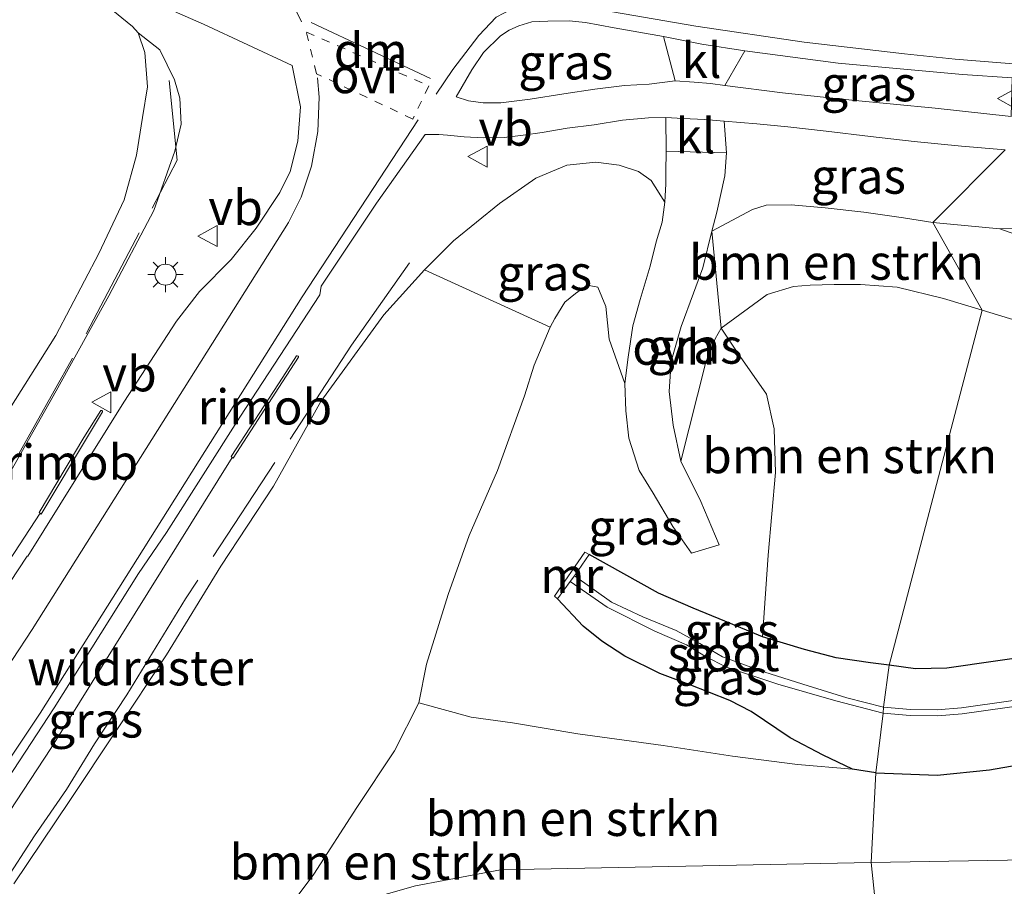
# Model space of a CAD drawing. Units: metres. Extents: x 179994 to 190000, y 320436 to 325002.
# Drawn here: x 182116 to 182186, y 320893 to 320955 of the extents above; entities that cross this region are included whole.
import ezdxf
from ezdxf.enums import TextEntityAlignment as Align

# ---------------------------------------------------------------- set-up
doc = ezdxf.new("R2010")
doc.units = ezdxf.units.M
doc.linetypes.add('IE-TERREINAFSCHEIDING', pattern=[10, 8, -2])
doc.linetypes.add('VW-6060_STREEP', pattern=[1.2, 0.6, -0.6])
doc.layers.get('0').update_dxf_attribs({"lineweight": 25})
for name, color, linetype, lineweight in [('B-ME-BV-GELEIDECONSTRUCTIE-GELEIDERAIL-L-B1', 213, 'BV-GELEIDERAIL', 18), ('B-ME-BV-GELEIDECONSTRUCTIE-RIMOB-GV-B6', 213, 'BV-A1', 18), ('B-ME-GR-BOMENSTRUIKEN-GV-B6', 93, 'Continuous', 18), ('B-ME-GR-STRUIKEN-GV-B6', 93, 'Continuous', 18), ('B-ME-GW-INSTEEKWATERGANG-L-B1', 10, 'Continuous', 25), ('B-ME-GW-KRUINLIJN-L-B1', 93, 'Continuous', 18), ('B-ME-GW-TEENLIJN-L-B1', 93, 'Continuous', 18), ('B-ME-IE-GRASLAND-GV-B6', 93, 'Continuous', 18), ('B-ME-IE-HULPGEOMETRIE-L-B1', 53, 'Continuous', 18), ('B-ME-IE-MEUBILAIR_WEGMEUBILAIR-LICHTMAST-S-B1', 8, 'Continuous', 18), ('B-ME-IE-TERREINAFSCHEIDING-RASTERHEKWERK-L-B1', 8, 'IE-TERREINAFSCHEIDING', 18), ('B-ME-MW-MUUR-GV-B6', 8, 'IE-TERREINAFSCHEIDING-KUNSTMATIG', 18), ('B-ME-OG-WATER-GV-B6', 153, 'Continuous', 18), ('B-ME-VH-VERH_SOORT-BITUMEN-GV-B6', 8, 'IE-TERREINAFSCHEIDING-NATUURLIJK-HOUTWAL', 18), ('B-ME-VH-VERH_SOORT-KLINKERS-GV-B6', 8, 'IE-TERREINAFSCHEIDING-NATUURLIJK-HOUTWAL', 18), ('B-ME-VH-VERH_SOORT-ONVERHARD-GV-B6', 8, 'Continuous', 18), ('B-ME-VW-MARKERING-6060STRP10-GV-B6', 255, 'VW-6060_STREEP', 18), ('B-ME-VW-MARKERING-DRIEHOEK-L-B1', 7, 'VW-HAAIETAND70-R-B', 18), ('B-ME-VW-MARKERING-STREEP-015-L-B1', 7, 'Continuous', 18), ('B-ME-VW-MEUBILAIR_WEGMEUBILAIR-VERKEERSBORD-S-B1', 8, 'Continuous', 18)]:
    doc.layers.add(name, color=color, linetype=linetype, lineweight=lineweight)
doc.styles.add('NLCS-ISO', font='NLCS-ISO.TTF')
doc.linetypes.add('BV-A1', pattern='A,0.5,[19,NLCS.SHX,S=1,R=0,X=0.5,Y=0],-1,[19,NLCS.SHX,S=1,R=0,X=0.5,Y=0],-1,0.5', length=3)
doc.linetypes.add('BV-GELEIDERAIL', pattern='A,10,-3,[108,NLCS.SHX,S=1,R=0,X=0,Y=0],-3', length=16)
doc.linetypes.add('IE-TERREINAFSCHEIDING-KUNSTMATIG', pattern='A,4,[82,NLCS.SHX,S=0.75,R=90,X=0,Y=0],4,-2', length=10)
doc.linetypes.add('IE-TERREINAFSCHEIDING-NATUURLIJK-HOUTWAL', pattern='A,7,-1.5,[67,NLCS.SHX,S=0.75,R=45,X=0,Y=0],-1.5,7,-1.5,[70,NLCS.SHX,S=0.75,R=0,X=0,Y=0],-1.5', length=20)
doc.linetypes.add('VW-HAAIETAND70-R-B', pattern='A,0,-0.5,[153,NLCS.SHX,S=1,R=180,X=-0.375,Y=0],-0.5', length=1)

# ---------------------------------------------------------------- blocks, each defined once
blk = doc.blocks.new('verkeersbord')
for p, q in [((0, 0.75), (-0.75, -0.625)), ((0.75, -0.625), (0, 0.75)), ((-0.75, -0.625), (0.75, -0.625))]:
    blk.add_line(p, q)
blk = doc.blocks.new('lantaarnpaal')
for p, q in [((-0.884, 0.884), (-0.53, 0.53)), ((0, 0.75), (0, 1.25)), ((0.53, 0.53), (0.884, 0.884)), ((-0.75, 0), (-1.25, 0)), ((0.75, 0), (1.25, 0)), ((-0.53, -0.53), (-0.884, -0.884)), ((0.53, -0.53), (0.884, -0.884)), ((0, -0.75), (0, -1.25))]:
    blk.add_line(p, q)
blk.add_circle((0, 0), 0.75)

msp = doc.modelspace()

# ---------------------------------------------------------------- linework, layer by layer
at = {"layer": 'B-ME-BV-GELEIDECONSTRUCTIE-GELEIDERAIL-L-B1'}
for points in [[(182131.4208, 320923.6756, 63.1155), (182118.4929, 320902.941, 63.408), (182113.5787, 320895.4942, 63.3865), (182111.1759, 320892.123, 63.4218), (182108.522, 320888.768, 63.451), (182103.9263, 320883.47, 63.3558), (182101.3899, 320880.869, 63.253), (182095.5713, 320875.6177, 62.9684)], [(182117.7347, 320919.6976, 63.0713), (182109.9529, 320907.8035, 63.2132), (182105.047, 320900.9408, 63.2648), (182102.8166, 320898.0825, 63.2592), (182098.2646, 320892.8914, 63.2193), (182095.3296, 320889.897, 63.2087), (182091.978, 320886.8286, 63.2042), (182086.9895, 320882.9212, 63.2229), (182083.5197, 320880.5741, 63.2351), (182080.7535, 320878.9145, 63.2547), (182076.1543, 320876.5259, 63.2502), (182072.6355, 320874.9551, 63.253), (182069.0368, 320873.6475, 63.2364), (182064.0247, 320872.1263, 63.2129), (182059.4158, 320870.9885, 63.1486), (182053.5575, 320869.8174, 63.0755), (182048.0199, 320869.0006, 62.989), (182040.7458, 320868.2672, 62.8736), (182024.8789, 320867.4342, 62.6353), (182004.0812, 320866.6954, 62.3235), (181973.3707, 320866.18, 61.8232), (181951.4473, 320866.0799, 61.3685), (181949.9931, 320866.1157, 61.3418)]]:
    msp.add_polyline3d(points, dxfattribs=at)
at = {"layer": 'B-ME-BV-GELEIDECONSTRUCTIE-RIMOB-GV-B6'}
for points in [[(182131.4984, 320923.6185, 63.1214), (182131.4208, 320923.6756, 63.1155), (182131.3409, 320923.7344, 63.1094), (182135.0345, 320929.3995, 62.565), (182136.0139, 320930.9179, 62.8143), (182136.0448, 320930.9206, 62.8151), (182136.1257, 320930.8742, 62.8198), (182136.1412, 320930.8517, 62.821), (182136.1399, 320930.8167, 62.8221), (182135.003, 320929.0527, 62.6033), (182131.4984, 320923.6185, 63.1214)], [(182117.8082, 320919.6372, 63.0768), (182117.7347, 320919.6976, 63.0713), (182117.6684, 320919.7435, 63.0671), (182120.8613, 320925.0882, 62.6353), (182122.0638, 320927.0249, 62.8698), (182122.1019, 320927.0279, 62.8686), (182122.1419, 320927.0092, 62.8669), (182122.1704, 320926.9772, 62.8658), (182122.1807, 320926.9272, 62.8647), (182121.3328, 320925.505, 62.6714), (182117.8082, 320919.6372, 63.0768)]]:
    msp.add_polyline3d(points, dxfattribs=at)
at = {"layer": 'B-ME-GR-BOMENSTRUIKEN-GV-B6'}
for points in [[(182166.254, 320932.887, 57.721), (182165.591, 320939.792, 60.022), (182168.497, 320941.321, 60.381), (182169.476, 320941.637, 60.493), (182171.249, 320941.655, 60.61), (182173.661, 320941.442, 60.666), (182176.426, 320941.149, 60.787), (182179.247, 320940.742, 60.774), (182181.348, 320940.4, 60.793), (182184.862, 320934.158, 58.31), (182182.103, 320934.992, 58.292), (182178.789, 320935.803, 58.24), (182176.179, 320935.98, 58.21), (182174.317, 320935.989, 58.158), (182172.612, 320935.95, 58.041), (182171.422, 320935.856, 57.929), (182169.539, 320935.282, 57.786), (182166.254, 320932.887, 57.721)], [(182184.862, 320934.158, 58.31), (182181.348, 320940.4, 60.793), (182186.109, 320939.963, 60.894), (182204.194, 320933.524, 61.012), (182227.969, 320924.655, 61.257), (182242.977, 320921.129, 61.544), (182235.984, 320920.297, 60.594), (182225.978, 320920.983, 59.013), (182206.526, 320927.561, 58.692), (182184.862, 320934.158, 58.31)], [(182204.194, 320933.524, 61.012), (182186.109, 320939.963, 60.894), (182199.513, 320939.993, 61.044)], [(182115.876, 320893.316, 62.629), (182119.86, 320899.243, 62.642), (182123.147, 320904.2, 62.673), (182126.752, 320909.622, 62.357), (182130.607, 320915.93, 62.266), (182134.364, 320921.639, 62.193), (182137.745, 320927.65, 62.002), (182142.23, 320933.841, 61.799), (182145.114, 320937.031, 61.682), (182154.081, 320932.96, 57.86)], [(182166.254, 320932.887, 57.721), (182169.539, 320935.282, 57.786), (182171.422, 320935.856, 57.929), (182172.612, 320935.95, 58.041), (182174.317, 320935.989, 58.158), (182176.179, 320935.98, 58.21), (182178.789, 320935.803, 58.24), (182182.103, 320934.992, 58.292), (182184.862, 320934.158, 58.31), (182178.227, 320908.886, 56.929), (182176.902, 320909.039, 56.995), (182174.443, 320909.41, 57.021), (182172.203, 320909.99, 57.094), (182169.209, 320910.889, 57.042), (182169.611, 320916.702, 57.103), (182170.139, 320922.611, 57.354), (182170.048, 320925.71, 57.432), (182169.501, 320928.186, 57.514), (182167.441, 320931.095, 57.618), (182166.254, 320932.887, 57.721)], [(182178.227, 320908.886, 56.929), (182184.862, 320934.158, 58.31), (182206.526, 320927.561, 58.692), (182225.978, 320920.983, 59.013), (182235.984, 320920.297, 60.594), (182242.977, 320921.129, 61.544), (182237.38, 320918.698, 61.247), (182228.605, 320915.555, 60.883), (182223.2, 320913.944, 60.747), (182215.868, 320913.214, 60.433), (182199, 320911.061, 57.922), (182182.347, 320908.676, 56.899), (182180.118, 320908.619, 56.938), (182178.227, 320908.886, 56.929)], [(182154.081, 320932.96, 57.86), (182152.948, 320930.239, 57.639), (182152.246, 320928.057, 57.535), (182150.333, 320922.735, 57.453), (182148.299, 320918.119, 57.185), (182146.807, 320913.915, 56.913), (182145.276, 320908.954, 56.74), (182144.716, 320906.191, 56.636), (182142.977, 320902.78, 56.632), (182140.307, 320898.746, 56.614), (182137.243, 320893.983, 56.614), (182134.43, 320890.243, 56.515), (182138.704, 320891.524, 56.502), (182144.488, 320893.155, 56.389), (182150.53, 320894.307, 56.273), (182176.95, 320894.828, 56.373), (182178.93, 320875.861, 65.498), (182164.849, 320875.108, 64.843), (182145.966, 320873.252, 64.459), (182134.562, 320871.443, 64.255), (182121.086, 320870.265, 64.022), (182112.647, 320869.594, 63.797)], [(182336.818, 320897.636, 69.532), (182304.733, 320892.992, 68.777), (182281.475, 320889.982, 68.102), (182255.32, 320886.71, 67.39), (182232.41, 320883.281, 66.91), (182209.808, 320880.148, 66.151), (182178.93, 320875.861, 65.498), (182176.95, 320894.828, 56.373), (182192.191, 320895.093, 57.654), (182224.427, 320898.585, 59.288), (182251.01, 320901.808, 61.218), (182273.266, 320904.832, 62.007), (182313.95, 320912.041, 62.405), (182325.052, 320912.92, 62.227)], [(182175.622, 320901.471, 56.882), (182177.289, 320901.222, 56.925), (182176.95, 320894.828, 56.373), (182150.53, 320894.307, 56.273), (182144.488, 320893.155, 56.389), (182138.704, 320891.524, 56.502), (182134.43, 320890.243, 56.515), (182137.243, 320893.983, 56.614), (182140.307, 320898.746, 56.614), (182142.977, 320902.78, 56.632), (182144.716, 320906.191, 56.636), (182148.438, 320905.186, 56.627), (182151.398, 320904.778, 56.645), (182156.037, 320903.978, 56.671), (182162.123, 320903.148, 56.714), (182167.057, 320902.391, 56.757), (182171.707, 320901.812, 56.839), (182175.622, 320901.471, 56.882)], [(182176.95, 320894.828, 56.373), (182177.289, 320901.222, 56.925), (182181.643, 320901.049, 56.925), (182185.384, 320901.432, 56.925), (182203.817, 320904.622, 58.27)], [(182192.191, 320895.093, 57.654), (182176.95, 320894.828, 56.373)]]:
    msp.add_polyline3d(points, dxfattribs=at)
at = {"layer": 'B-ME-GR-STRUIKEN-GV-B6'}
msp.add_polyline3d([(182112.814, 320960.806, 60.675), (182117.094, 320958.701, 60.653), (182119.763, 320957.475, 60.653), (182122.529, 320955.822, 60.805), (182124.321, 320954.362, 60.956), (182124.715, 320953.905, 60.947), (182125.189, 320952.506, 60.895), (182125.382, 320950.062, 60.826), (182125.042, 320947.889, 60.826), (182124.596, 320945.189, 60.852), (182123.726, 320942.015, 61.034), (182121.926, 320938.198, 61.181), (182118.86, 320932.363, 61.393), (182114.857, 320926.072, 61.401)], dxfattribs=at)
at = {"layer": 'B-ME-GW-INSTEEKWATERGANG-L-B1'}
for points in [[(182317.403, 320915.957, 61.485), (182315.175, 320915.786, 61.485), (182312.296, 320915.914, 61.476), (182308.139, 320916.815, 61.468), (182304.159, 320918.359, 61.663), (182298.21, 320920.835, 61.731), (182291.471, 320923.428, 61.701), (182284.955, 320925.471, 61.722), (182279.887, 320926.509, 61.778), (182274.455, 320927.013, 61.786), (182270.217, 320926.924, 61.731), (182263.322, 320926.37, 61.642), (182258.28, 320926.096, 61.714), (182252.676, 320925.052, 61.667), (182248.633, 320923.726, 61.608), (182242.977, 320921.129, 61.544), (182237.38, 320918.698, 61.247), (182228.605, 320915.555, 60.883), (182223.2, 320913.944, 60.747), (182215.868, 320913.214, 60.433), (182199, 320911.061, 57.922), (182182.347, 320908.676, 56.899), (182180.118, 320908.619, 56.938), (182178.227, 320908.886, 56.929)], [(182177.289, 320901.222, 56.925), (182181.643, 320901.049, 56.925), (182185.384, 320901.432, 56.925), (182203.817, 320904.622, 58.27), (182224.959, 320907.283, 59.203), (182228.218, 320907.984, 59.3), (182234.925, 320910.753, 59.355), (182245.041, 320915.485, 59.725), (182252.175, 320918.922, 60.929), (182256.636, 320920.127, 61.417), (182261.572, 320920.4, 61.756), (182268.538, 320920.903, 61.841), (182277.488, 320921.37, 62.032), (182282.412, 320921.447, 62.193), (182286.517, 320920.743, 62.185), (182290.877, 320919.002, 62.359), (182297.462, 320916.129, 62.414), (182304.041, 320913.8, 62.405), (182308.391, 320912.676, 62.414), (182313.95, 320912.041, 62.405), (182325.052, 320912.92, 62.227)], [(182178.227, 320908.886, 56.929), (182176.902, 320909.039, 56.995), (182174.443, 320909.41, 57.021), (182172.203, 320909.99, 57.094), (182169.209, 320910.889, 57.042), (182166.531, 320912.014, 56.991), (182164.265, 320912.95, 56.956), (182161.789, 320914.007, 56.74), (182156.856, 320916.768, 56.709)], [(182177.289, 320901.222, 56.925), (182175.622, 320901.471, 56.882), (182173.519, 320902.476, 56.848), (182171.175, 320903.699, 56.813), (182168.408, 320905.585, 56.779), (182166.884, 320906.362, 56.705), (182163.972, 320907.496, 56.666), (182161.88, 320908.281, 56.601), (182159.402, 320909.515, 56.571), (182157.761, 320910.584, 56.597), (182156.419, 320911.646, 56.58), (182154.61, 320913.599, 56.709)]]:
    msp.add_polyline3d(points, dxfattribs=at)
at = {"layer": 'B-ME-GW-KRUINLIJN-L-B1'}
for points in [[(182124.715, 320953.905, 60.947), (182126.257, 320952.703, 61.073), (182127.316, 320950.567, 61.081), (182127.701, 320949.27, 61.103), (182127.792, 320947.408, 61.125), (182127.343, 320945.486, 61.207), (182125.847, 320941.264, 61.388), (182122.627, 320935.175, 61.613), (182118.87, 320928.412, 61.868), (182112.816, 320917.738, 62.072), (182108.13, 320909.499, 62.257), (182102.13, 320901.086, 62.357), (182095.404, 320892.784, 62.417), (182091.837, 320889.363, 62.366), (182086.495, 320885.336, 62.314), (182081.058, 320881.707, 62.344), (182076.398, 320879.422, 62.309), (182071.127, 320876.74, 62.344), (182068.663, 320875.952, 62.38)], [(182145.114, 320937.031, 61.682), (182147.199, 320939.109, 61.682), (182150.472, 320941.76, 61.643), (182153.051, 320943.553, 61.466), (182155.26, 320944.477, 61.25), (182157.337, 320944.694, 60.926), (182158.986, 320944.483, 60.952), (182160.361, 320944.037, 60.783), (182161.273, 320943.402, 60.683), (182162.238, 320941.854, 60.554)], [(182186.109, 320939.963, 60.894), (182204.194, 320933.524, 61.012), (182227.969, 320924.655, 61.257), (182242.977, 320921.129, 61.544)]]:
    msp.add_polyline3d(points, dxfattribs=at)
at = {"layer": 'B-ME-GW-TEENLIJN-L-B1'}
for points in [[(182154.081, 320932.96, 57.86), (182154.403, 320933.559, 57.86), (182155.126, 320934.728, 58.002), (182155.886, 320935.356, 58.18), (182156.713, 320935.944, 58.266), (182157.469, 320935.804, 58.309), (182158.051, 320934.415, 58.266), (182158.278, 320932.099, 58.162), (182159.406, 320928.948, 58.245)], [(182184.862, 320934.158, 58.31), (182182.103, 320934.992, 58.292), (182178.789, 320935.803, 58.24), (182176.179, 320935.98, 58.21), (182174.317, 320935.989, 58.158), (182172.612, 320935.95, 58.041), (182171.422, 320935.856, 57.929), (182169.539, 320935.282, 57.786), (182166.254, 320932.887, 57.721), (182165.822, 320932.123, 57.639), (182165.168, 320930.466, 57.592), (182163.377, 320923.409, 57.44)], [(182242.977, 320921.129, 61.544), (182235.984, 320920.297, 60.594), (182225.978, 320920.983, 59.013), (182206.526, 320927.561, 58.692), (182184.862, 320934.158, 58.31)], [(182313.95, 320912.041, 62.405), (182273.266, 320904.832, 62.007), (182251.01, 320901.808, 61.218), (182224.427, 320898.585, 59.288), (182192.191, 320895.093, 57.654), (182176.95, 320894.828, 56.373)], [(182144.716, 320906.191, 56.636), (182142.977, 320902.78, 56.632), (182140.307, 320898.746, 56.614), (182137.243, 320893.983, 56.614), (182134.43, 320890.243, 56.515), (182138.704, 320891.524, 56.502), (182144.488, 320893.155, 56.389), (182150.53, 320894.307, 56.273), (182176.95, 320894.828, 56.373)]]:
    msp.add_polyline3d(points, dxfattribs=at)
at = {"layer": 'B-ME-IE-GRASLAND-GV-B6'}
for points in [[(182114.219, 320962.546, 60.809), (182117.366, 320961.225, 60.843), (182120.253, 320959.667, 60.93), (182122.405, 320958.388, 60.93), (182124.49, 320957.035, 61.008), (182125.73, 320956.211, 61.073), (182127.528, 320955.343, 61.138), (182129.367, 320954.5353, 61.2), (182135.6873, 320951.5763, 61.3758), (182136.2889, 320948.6336, 61.5029), (182136.1059, 320946.1894, 61.5936), (182135.545, 320944.0487, 61.6657), (182134.8101, 320942.5317, 61.7145), (182133.1254, 320939.991, 61.7877), (182131.3514, 320937.772, 61.8765), (182129.1039, 320935.4809, 61.9724), (182127.4494, 320933.3895, 62.0432), (182123.693, 320927.6105, 62.2211), (182116.8507, 320916.6349, 62.4356), (182116.8218, 320916.6388, 62.4358), (182112.4451, 320910.0523, 62.5033)], [(182112.816, 320917.738, 62.072), (182118.87, 320928.412, 61.868), (182122.627, 320935.175, 61.613), (182125.847, 320941.264, 61.388), (182127.343, 320945.486, 61.207), (182127.792, 320947.408, 61.125), (182127.701, 320949.27, 61.103), (182127.316, 320950.567, 61.081), (182126.257, 320952.703, 61.073), (182124.715, 320953.905, 60.947), (182124.321, 320954.362, 60.956), (182122.529, 320955.822, 60.805), (182119.763, 320957.475, 60.653), (182117.094, 320958.701, 60.653), (182112.814, 320960.806, 60.675)], [(182162.994, 320950.495, 61.198), (182161.123, 320950.255, 61.233), (182159.369, 320950.157, 61.254), (182157.25, 320949.909, 61.276), (182155.049, 320949.567, 61.328), (182152.645, 320949.197, 61.367), (182150.571, 320948.918, 61.393), (182149.314, 320948.938, 61.427), (182148.263, 320949.08, 61.432), (182147.38, 320949.349, 61.44), (182148.489, 320951.274, 61.358), (182149.327, 320952.506, 61.358), (182150.53, 320953.699, 61.319), (182151.146, 320954.097, 61.319), (182151.847, 320954.409, 61.319), (182152.766, 320954.692, 61.319), (182153.922, 320954.743, 61.319), (182155.434, 320954.763, 61.319), (182156.6, 320954.645, 61.323), (182158.641, 320954.261, 61.332), (182162.148, 320953.66, 61.336), (182162.994, 320950.495, 61.198)], [(182114.857, 320926.072, 61.401), (182118.86, 320932.363, 61.393), (182121.926, 320938.198, 61.181), (182123.726, 320942.015, 61.034), (182124.596, 320945.189, 60.852), (182125.042, 320947.889, 60.826), (182125.382, 320950.062, 60.826), (182125.189, 320952.506, 60.895), (182124.715, 320953.905, 60.947), (182126.257, 320952.703, 61.073), (182127.316, 320950.567, 61.081), (182127.701, 320949.27, 61.103), (182127.792, 320947.408, 61.125), (182127.343, 320945.486, 61.207), (182125.847, 320941.264, 61.388), (182122.627, 320935.175, 61.613), (182118.87, 320928.412, 61.868), (182112.816, 320917.738, 62.072)], [(182187.006, 320950.706, 61.492), (182186.922, 320947.947, 61.438), (182181.497, 320948.552, 61.328), (182175.57, 320949.125, 61.259), (182170.623, 320949.633, 61.211), (182166.524, 320950.163, 61.155), (182167.955, 320952.623, 61.341), (182174.59, 320951.761, 61.393), (182179.265, 320951.315, 61.423), (182183.448, 320950.942, 61.423), (182187.006, 320950.706, 61.492)], [(182112.909, 320896.9784, 62.866), (182118.738, 320905.8295, 62.764), (182124.7582, 320915.3987, 62.5981), (182126.7347, 320918.3345, 62.5055), (182131.966, 320926.5382, 62.2724), (182137.6621, 320935.2467, 61.9835), (182137.75, 320935.8687, 61.9945), (182141.7143, 320941.7822, 61.7336), (182145.1785, 320946.6749, 61.5576), (182146.14, 320946.674, 61.492), (182146.774, 320946.622, 61.501), (182147.958, 320946.516, 61.492), (182149.335, 320946.429, 61.458), (182150.793, 320946.465, 61.462), (182152.144, 320946.623, 61.384), (182153.507, 320946.821, 61.362), (182155.292, 320947.121, 61.354), (182157.223, 320947.35, 61.319), (182159.233, 320947.689, 61.263), (182161.072, 320947.869, 61.215), (182162.319, 320947.88, 61.22), (182162.351, 320945.496, 60.969), (182162.311, 320943.984, 60.943), (182162.311, 320943.155, 60.761), (182162.238, 320941.854, 60.554), (182161.273, 320943.402, 60.683), (182160.361, 320944.037, 60.783), (182158.986, 320944.483, 60.952), (182157.337, 320944.694, 60.926), (182155.26, 320944.477, 61.25), (182153.051, 320943.553, 61.466), (182150.472, 320941.76, 61.643), (182147.199, 320939.109, 61.682), (182145.114, 320937.031, 61.682), (182142.23, 320933.841, 61.799), (182137.745, 320927.65, 62.002), (182134.364, 320921.639, 62.193), (182130.607, 320915.93, 62.266), (182126.752, 320909.622, 62.357), (182123.147, 320904.2, 62.673), (182119.86, 320899.243, 62.642), (182115.876, 320893.316, 62.629)], [(182181.348, 320940.4, 60.793), (182179.247, 320940.742, 60.774), (182176.426, 320941.149, 60.787), (182173.661, 320941.442, 60.666), (182171.249, 320941.655, 60.61), (182169.476, 320941.637, 60.493), (182168.497, 320941.321, 60.381), (182165.591, 320939.792, 60.022), (182165.954, 320941.149, 60.29), (182166.524, 320943.729, 60.692), (182166.646, 320945.359, 60.986), (182166.472, 320947.612, 61.181), (182168.795, 320947.428, 61.181), (182171.009, 320947.23, 61.207), (182173.734, 320946.914, 61.224), (182176.903, 320946.53, 61.254), (182180.016, 320946.185, 61.267), (182183.394, 320945.845, 61.285), (182186.491, 320945.589, 61.29), (182181.348, 320940.4, 60.793)], [(182318.796, 320944.409, 62.049), (182313.821, 320945.002, 62.028), (182307.068, 320945.568, 61.922), (182300.3, 320945.904, 61.833), (182293.657, 320945.833, 61.824), (182285.595, 320945.368, 61.689), (182276.726, 320944.746, 61.587), (182267.765, 320944.138, 61.481), (182257.176, 320943.397, 61.468), (182244.128, 320942.796, 61.396), (182234.227, 320942.333, 61.383), (182220.991, 320941.059, 61.082), (182215.099, 320940.688, 60.98), (182212.091, 320940.606, 60.95), (182209.998, 320940.495, 60.95), (182209.403, 320939.704, 60.955), (182199.513, 320939.993, 61.044), (182186.109, 320939.963, 60.894), (182181.348, 320940.4, 60.793), (182186.491, 320945.589, 61.29)], [(182162.238, 320941.854, 60.554), (182162.048, 320940.439, 60.342), (182161.634, 320939.017, 60.005), (182161.208, 320937.305, 59.594), (182160.493, 320934.929, 59.062), (182159.968, 320933.039, 58.872), (182159.638, 320930.811, 58.521), (182159.406, 320928.948, 58.245), (182158.278, 320932.099, 58.162), (182158.051, 320934.415, 58.266), (182157.469, 320935.804, 58.309), (182156.713, 320935.944, 58.266), (182155.886, 320935.356, 58.18), (182155.126, 320934.728, 58.002), (182154.403, 320933.559, 57.86), (182154.081, 320932.96, 57.86), (182145.114, 320937.031, 61.682), (182147.199, 320939.109, 61.682), (182150.472, 320941.76, 61.643), (182153.051, 320943.553, 61.466), (182155.26, 320944.477, 61.25), (182157.337, 320944.694, 60.926), (182158.986, 320944.483, 60.952), (182160.361, 320944.037, 60.783), (182161.273, 320943.402, 60.683), (182162.238, 320941.854, 60.554)], [(182166.254, 320932.887, 57.721), (182165.822, 320932.123, 57.639), (182165.168, 320930.466, 57.592), (182163.377, 320923.409, 57.44), (182162.849, 320925.966, 57.639), (182162.551, 320928.371, 57.717), (182162.701, 320930.511, 58.037), (182163.41, 320932.988, 58.608), (182164.282, 320935.376, 59.166), (182164.945, 320937.175, 59.741), (182165.591, 320939.792, 60.022), (182166.254, 320932.887, 57.721)], [(182175.622, 320901.471, 56.882), (182171.707, 320901.812, 56.839), (182167.057, 320902.391, 56.757), (182162.123, 320903.148, 56.714), (182156.037, 320903.978, 56.671), (182151.398, 320904.778, 56.645), (182148.438, 320905.186, 56.627), (182144.716, 320906.191, 56.636), (182145.276, 320908.954, 56.74), (182146.807, 320913.915, 56.913), (182148.299, 320918.119, 57.185), (182150.333, 320922.735, 57.453), (182152.246, 320928.057, 57.535), (182152.948, 320930.239, 57.639), (182154.081, 320932.96, 57.86), (182154.403, 320933.559, 57.86), (182155.126, 320934.728, 58.002), (182155.886, 320935.356, 58.18), (182156.713, 320935.944, 58.266), (182157.469, 320935.804, 58.309), (182158.051, 320934.415, 58.266), (182158.278, 320932.099, 58.162), (182159.406, 320928.948, 58.245), (182159.466, 320926.993, 58.054), (182159.676, 320925.056, 57.786), (182160.424, 320922.749, 57.648), (182161.407, 320921.128, 57.548), (182162.824, 320918.758, 57.531), (182164.147, 320916.851, 57.263), (182166.126, 320917.44, 57.211), (182164.801, 320920.547, 57.341), (182163.377, 320923.409, 57.44), (182165.168, 320930.466, 57.592), (182165.822, 320932.123, 57.639), (182166.254, 320932.887, 57.721), (182167.441, 320931.095, 57.618), (182169.501, 320928.186, 57.514), (182170.048, 320925.71, 57.432), (182170.139, 320922.611, 57.354), (182169.611, 320916.702, 57.103), (182169.209, 320910.889, 57.042), (182166.531, 320912.014, 56.991), (182164.265, 320912.95, 56.956), (182161.789, 320914.007, 56.74), (182156.856, 320916.768, 56.709), (182156.558, 320916.929, 56.709), (182154.384, 320913.785, 56.709), (182154.61, 320913.599, 56.709), (182156.419, 320911.646, 56.58), (182157.761, 320910.584, 56.597), (182159.402, 320909.515, 56.571), (182161.88, 320908.281, 56.601), (182163.972, 320907.496, 56.666), (182166.884, 320906.362, 56.705), (182168.408, 320905.585, 56.779), (182171.175, 320903.699, 56.813), (182173.519, 320902.476, 56.848), (182175.622, 320901.471, 56.882)], [(182178.227, 320908.886, 56.929), (182180.118, 320908.619, 56.938), (182182.347, 320908.676, 56.899), (182199, 320911.061, 57.922), (182215.868, 320913.214, 60.433), (182223.2, 320913.944, 60.747), (182228.605, 320915.555, 60.883), (182237.38, 320918.698, 61.247), (182242.977, 320921.129, 61.544), (182248.633, 320923.726, 61.608), (182252.676, 320925.052, 61.667), (182258.28, 320926.096, 61.714), (182263.322, 320926.37, 61.642), (182270.217, 320926.924, 61.731), (182274.455, 320927.013, 61.786), (182279.887, 320926.509, 61.778), (182284.955, 320925.471, 61.722), (182291.471, 320923.428, 61.701), (182298.21, 320920.835, 61.731), (182304.159, 320918.359, 61.663), (182308.139, 320916.815, 61.468), (182312.296, 320915.914, 61.476), (182315.175, 320915.786, 61.485), (182317.403, 320915.957, 61.485)], [(182178.227, 320908.886, 56.929), (182177.823, 320905.896, 55.618), (182175.209, 320906.555, 55.767), (182172.087, 320907.518, 56.052), (182169.296, 320908.399, 56.061), (182166.353, 320909.476, 56.065), (182164.734, 320910.413, 56.065), (182163.055, 320911.352, 56.048), (182160.679, 320912.31, 56.039), (182158.446, 320913.369, 55.996), (182155.813, 320915.241, 55.927), (182156.856, 320916.768, 56.709), (182161.789, 320914.007, 56.74), (182164.265, 320912.95, 56.956), (182166.531, 320912.014, 56.991), (182169.209, 320910.889, 57.042), (182172.203, 320909.99, 57.094), (182174.443, 320909.41, 57.021), (182176.902, 320909.039, 56.995), (182178.227, 320908.886, 56.929)], [(182175.622, 320901.471, 56.882), (182173.519, 320902.476, 56.848), (182171.175, 320903.699, 56.813), (182168.408, 320905.585, 56.779), (182166.884, 320906.362, 56.705), (182163.972, 320907.496, 56.666), (182161.88, 320908.281, 56.601), (182159.402, 320909.515, 56.571), (182157.761, 320910.584, 56.597), (182156.419, 320911.646, 56.58), (182154.61, 320913.599, 56.709), (182155.514, 320914.842, 55.927), (182158.139, 320913.001, 55.927), (182161.54, 320911.305, 55.927), (182163.78, 320910.335, 55.922), (182165.151, 320909.492, 55.922), (182166.636, 320908.727, 55.922), (182170.298, 320907.527, 55.922), (182174.429, 320906.34, 56.143), (182177.798, 320905.459, 55.476), (182177.289, 320901.222, 56.925), (182175.622, 320901.471, 56.882)], [(182207.659, 320909.277, 56.178), (182183.39, 320905.845, 55.915), (182181.656, 320905.707, 55.852), (182179.751, 320905.726, 55.805), (182177.823, 320905.896, 55.618), (182178.227, 320908.886, 56.929)], [(182203.817, 320904.622, 58.27), (182185.384, 320901.432, 56.925), (182181.643, 320901.049, 56.925), (182177.289, 320901.222, 56.925), (182177.798, 320905.459, 55.476), (182179.738, 320905.288, 55.663), (182181.676, 320905.269, 55.71), (182183.441, 320905.409, 55.774), (182207.72, 320908.843, 56.038)]]:
    msp.add_polyline3d(points, dxfattribs=at)
at = {"layer": 'B-ME-IE-HULPGEOMETRIE-L-B1'}
msp.add_polyline3d([(182170.264, 320795.123, 55.135), (182173.934, 320825.003, 65.137), (182174.2564, 320828.2845, 65.3311), (182175.0065, 320835.9205, 65.4569), (182175.2694, 320838.5972, 65.6899), (182171.0839, 320838.0052, 65.6054), (182171.0587, 320838.1978, 65.6163), (182175.2893, 320838.7992, 65.7075), (182175.5767, 320841.7258, 65.9621), (182176.7014, 320853.1749, 65.8256), (182176.7708, 320853.8812, 65.8517), (182177.3658, 320859.9381, 65.7327), (182178.5265, 320871.7534, 65.5161), (182178.93, 320875.861, 65.498), (182176.95, 320894.828, 56.373), (182177.289, 320901.222, 56.925), (182177.798, 320905.459, 55.476), (182177.823, 320905.896, 55.618), (182178.227, 320908.886, 56.929), (182184.862, 320934.158, 58.31), (182181.348, 320940.4, 60.793), (182186.491, 320945.589, 61.29)], dxfattribs=at)
at = {"layer": 'B-ME-IE-TERREINAFSCHEIDING-RASTERHEKWERK-L-B1'}
for points in [[(182116.129, 320923.754, 62.0598), (182121.0643, 320932.5778, 61.8578), (182127.5085, 320944.8416, 61.408), (182126.9237, 320950.5217, 61.304)], [(182144.0658, 320937.5223, 61.8916), (182139.9249, 320931.6728, 61.979), (182128.1036, 320913.5967, 62.6257), (182123.9178, 320906.7687, 62.7283), (182121.6079, 320903.2758, 62.801), (182119.6128, 320900.0235, 62.8019), (182117.3362, 320896.7201, 62.7862), (182115.1195, 320893.3032, 62.8084), (182107.0257, 320882.496, 63.1362), (182105.9156, 320883.2572, 63.1186), (182107.0384, 320884.6388, 63.1397)]]:
    msp.add_polyline3d(points, dxfattribs=at)
at = {"layer": 'B-ME-MW-MUUR-GV-B6'}
msp.add_polyline3d([(182155.813, 320915.241, 55.927), (182155.514, 320914.842, 55.927), (182154.61, 320913.599, 56.709), (182154.384, 320913.785, 56.709), (182156.558, 320916.929, 56.709), (182156.856, 320916.768, 56.709), (182155.813, 320915.241, 55.927)], dxfattribs=at)
at = {"layer": 'B-ME-OG-WATER-GV-B6'}
for points in [[(182177.823, 320905.896, 55.618), (182177.798, 320905.459, 55.476), (182174.429, 320906.34, 56.143), (182170.298, 320907.527, 55.922), (182166.636, 320908.727, 55.922), (182165.151, 320909.492, 55.922), (182163.78, 320910.335, 55.922), (182161.54, 320911.305, 55.927), (182158.139, 320913.001, 55.927), (182155.514, 320914.842, 55.927), (182155.813, 320915.241, 55.927), (182158.446, 320913.369, 55.996), (182160.679, 320912.31, 56.039), (182163.055, 320911.352, 56.048), (182164.734, 320910.413, 56.065), (182166.353, 320909.476, 56.065), (182169.296, 320908.399, 56.061), (182172.087, 320907.518, 56.052), (182175.209, 320906.555, 55.767), (182177.823, 320905.896, 55.618)], [(182177.823, 320905.896, 55.618), (182179.751, 320905.726, 55.805), (182181.656, 320905.707, 55.852), (182183.39, 320905.845, 55.915), (182207.659, 320909.277, 56.178)], [(182207.72, 320908.843, 56.038), (182183.441, 320905.409, 55.774), (182181.676, 320905.269, 55.71), (182179.738, 320905.288, 55.663), (182177.798, 320905.459, 55.476), (182177.823, 320905.896, 55.618)]]:
    msp.add_polyline3d(points, dxfattribs=at)
at = {"layer": 'B-ME-VH-VERH_SOORT-BITUMEN-GV-B6'}
for points in [[(182112.4451, 320910.0523, 62.5033), (182116.8218, 320916.6388, 62.4358), (182116.8507, 320916.6349, 62.4356), (182123.693, 320927.6105, 62.2211), (182127.4494, 320933.3895, 62.0432), (182129.1039, 320935.4809, 61.9724), (182131.3514, 320937.772, 61.8765), (182133.1254, 320939.991, 61.7877), (182134.8101, 320942.5317, 61.7145), (182135.545, 320944.0487, 61.6657), (182136.1059, 320946.1894, 61.5936), (182136.2889, 320948.6336, 61.5029), (182135.6873, 320951.5763, 61.3758), (182129.367, 320954.5353, 61.2), (182127.528, 320955.343, 61.138), (182125.73, 320956.211, 61.073), (182124.49, 320957.035, 61.008), (182122.405, 320958.388, 60.93), (182120.253, 320959.667, 60.93), (182117.366, 320961.225, 60.843), (182114.219, 320962.546, 60.809)], [(182187.006, 320950.706, 61.492), (182183.448, 320950.942, 61.423), (182179.265, 320951.315, 61.423), (182174.59, 320951.761, 61.393), (182167.955, 320952.623, 61.341), (182164.886, 320953.109, 61.31), (182162.148, 320953.66, 61.336), (182158.641, 320954.261, 61.332), (182156.6, 320954.645, 61.323), (182155.434, 320954.763, 61.319), (182153.922, 320954.743, 61.319), (182152.766, 320954.692, 61.319), (182151.847, 320954.409, 61.319), (182151.146, 320954.097, 61.319), (182150.53, 320953.699, 61.319), (182149.327, 320952.506, 61.358), (182148.489, 320951.274, 61.358), (182147.38, 320949.349, 61.44), (182148.263, 320949.08, 61.432), (182149.314, 320948.938, 61.427), (182150.571, 320948.918, 61.393), (182152.645, 320949.197, 61.367), (182155.049, 320949.567, 61.328), (182157.25, 320949.909, 61.276), (182159.369, 320950.157, 61.254), (182161.123, 320950.255, 61.233), (182162.994, 320950.495, 61.198), (182164.332, 320950.406, 61.189), (182165.503, 320950.297, 61.189), (182166.524, 320950.163, 61.155), (182170.623, 320949.633, 61.211), (182175.57, 320949.125, 61.259), (182181.497, 320948.552, 61.328), (182186.922, 320947.947, 61.438)], [(182186.491, 320945.589, 61.29), (182183.394, 320945.845, 61.285), (182180.016, 320946.185, 61.267), (182176.903, 320946.53, 61.254), (182173.734, 320946.914, 61.224), (182171.009, 320947.23, 61.207), (182168.795, 320947.428, 61.181), (182166.472, 320947.612, 61.181), (182165.093, 320947.73, 61.185), (182163.521, 320947.818, 61.176), (182162.319, 320947.88, 61.22), (182161.072, 320947.869, 61.215), (182159.233, 320947.689, 61.263), (182157.223, 320947.35, 61.319), (182155.292, 320947.121, 61.354), (182153.507, 320946.821, 61.362), (182152.144, 320946.623, 61.384), (182150.793, 320946.465, 61.462), (182149.335, 320946.429, 61.458), (182147.958, 320946.516, 61.492), (182146.774, 320946.622, 61.501), (182146.14, 320946.674, 61.492), (182145.1785, 320946.6749, 61.5576), (182141.7143, 320941.7822, 61.7336), (182137.75, 320935.8687, 61.9945), (182137.6621, 320935.2467, 61.9835), (182131.966, 320926.5382, 62.2724), (182126.7347, 320918.3345, 62.5055), (182124.7582, 320915.3987, 62.5981), (182118.738, 320905.8295, 62.764), (182112.909, 320896.9784, 62.866)]]:
    msp.add_polyline3d(points, dxfattribs=at)
at = {"layer": 'B-ME-VH-VERH_SOORT-KLINKERS-GV-B6'}
for points in [[(182166.524, 320950.163, 61.155), (182165.503, 320950.297, 61.189), (182164.332, 320950.406, 61.189), (182162.994, 320950.495, 61.198), (182162.148, 320953.66, 61.336), (182164.886, 320953.109, 61.31), (182167.955, 320952.623, 61.341), (182166.524, 320950.163, 61.155)], [(182162.351, 320945.496, 60.969), (182162.319, 320947.88, 61.22), (182163.521, 320947.818, 61.176), (182165.093, 320947.73, 61.185), (182166.472, 320947.612, 61.181), (182166.646, 320945.359, 60.986), (182162.351, 320945.496, 60.969)]]:
    msp.add_polyline3d(points, dxfattribs=at)
at = {"layer": 'B-ME-VH-VERH_SOORT-ONVERHARD-GV-B6'}
msp.add_polyline3d([(182162.238, 320941.854, 60.554), (182162.311, 320943.155, 60.761), (182162.311, 320943.984, 60.943), (182162.351, 320945.496, 60.969), (182166.646, 320945.359, 60.986), (182166.524, 320943.729, 60.692), (182165.954, 320941.149, 60.29), (182165.591, 320939.792, 60.022), (182164.945, 320937.175, 59.741), (182164.282, 320935.376, 59.166), (182163.41, 320932.988, 58.608), (182162.701, 320930.511, 58.037), (182162.551, 320928.371, 57.717), (182162.849, 320925.966, 57.639), (182163.377, 320923.409, 57.44), (182164.801, 320920.547, 57.341), (182166.126, 320917.44, 57.211), (182164.147, 320916.851, 57.263), (182162.824, 320918.758, 57.531), (182161.407, 320921.128, 57.548), (182160.424, 320922.749, 57.648), (182159.676, 320925.056, 57.786), (182159.466, 320926.993, 58.054), (182159.406, 320928.948, 58.245), (182159.638, 320930.811, 58.521), (182159.968, 320933.039, 58.872), (182160.493, 320934.929, 59.062), (182161.208, 320937.305, 59.594), (182161.634, 320939.017, 60.005), (182162.048, 320940.439, 60.342), (182162.238, 320941.854, 60.554)], dxfattribs=at)
at = {"layer": 'B-ME-VW-MARKERING-6060STRP10-GV-B6'}
msp.add_polyline3d([(182145.439, 320950.134, 61.475), (182144.295, 320947.77, 61.514), (182137.421, 320951.004, 61.397), (182136.716, 320953.972, 61.323), (182145.439, 320950.134, 61.475)], dxfattribs=at)
at = {"layer": 'B-ME-VW-MARKERING-DRIEHOEK-L-B1'}
msp.add_line((182137.057, 320954.655, 61.323), (182145.543, 320950.652, 61.462), dxfattribs=at)
at = {"layer": 'B-ME-VW-MARKERING-STREEP-015-L-B1'}
for points in [[(182136.361, 320954.687, 61.345), (182135.394, 320956.694, 61.306), (182134.497, 320958.066, 61.254), (182133.257, 320959.587, 61.211), (182132.231, 320960.732, 61.107), (182131.351, 320961.685, 61.086), (182130.578, 320962.359, 61.086), (182129.619, 320962.9, 61.064), (182128.891, 320963.213, 61.051), (182127.468, 320963.76, 61.06), (182121.483, 320965.969, 61.029), (182112.688, 320969.342, 60.947), (182102.845, 320973.174, 60.843), (182096.17, 320975.852, 60.813)], [(182145.959, 320949.554, 61.483), (182147.131, 320951.308, 61.44), (182148.986, 320953.722, 61.436), (182150.237, 320955.021, 61.41), (182151.321, 320955.587, 61.345), (182152.516, 320955.894, 61.319), (182153.6, 320956.075, 61.31), (182154.911, 320956.067, 61.328), (182156.401, 320955.844, 61.336), (182158.515, 320955.405, 61.302), (182164.454, 320954.378, 61.319), (182172.173, 320953.249, 61.496), (182179.322, 320952.413, 61.483), (182182.922, 320952.034, 61.462), (182187.376, 320951.686, 61.493)], [(182112.9504, 320905.006, 62.6817), (182117.1812, 320911.4107, 62.5944), (182135.4383, 320940.4051, 61.8087), (182136.3366, 320942.2193, 61.7406), (182137.0804, 320944.4185, 61.6628), (182137.5268, 320946.8771, 61.5741), (182137.6095, 320949.3293, 61.4787), (182137.5078, 320950.7118, 61.4252)], [(181959.2386, 320857.4165, 61.0739), (181981.2204, 320857.6422, 61.4835), (182002.0868, 320858.1756, 61.8543), (182021.9655, 320858.9529, 62.2176), (182037.3433, 320859.7576, 62.4998), (182045.1124, 320860.4356, 62.6457), (182052.8499, 320861.4073, 62.7878), (182058.3683, 320862.3473, 62.8662), (182064.4096, 320863.7333, 62.9579), (182070.1842, 320865.3548, 62.9886), (182073.7789, 320866.5814, 62.9907), (182079.1516, 320868.7597, 63.007), (182083.1069, 320870.6825, 63.0088), (182086.2484, 320872.4354, 63.0102), (182091.4517, 320875.8013, 62.9964), (182094.8205, 320878.3067, 62.9843), (182097.7387, 320880.7378, 62.9675), (182101.4538, 320884.202, 62.9385), (182105.6504, 320888.8047, 62.9013), (182109.2448, 320893.2312, 62.8761), (182112.6473, 320897.8776, 62.8442), (182117.7292, 320905.4534, 62.7599), (182136.4145, 320935.1052, 62.0221), (182144.68, 320947.71, 61.53)]]:
    msp.add_polyline3d(points, dxfattribs=at)

# ---------------------------------------------------------------- block references
at = {"layer": 'B-ME-IE-MEUBILAIR_WEGMEUBILAIR-LICHTMAST-S-B1', "rotation": 90}
msp.add_blockref('lantaarnpaal', (182126.669, 320936.691, 61.855), dxfattribs=at)
at = {"layer": 'B-ME-VW-MEUBILAIR_WEGMEUBILAIR-VERKEERSBORD-S-B1', "rotation": 90}
for p in [(182186.689, 320949.232, 61.492), (182148.967, 320945.097, 61.479), (182129.7248, 320939.4366, 61.85), (182122.1613, 320927.5978, 62.2317)]:
    msp.add_blockref('verkeersbord', p, dxfattribs=at)

# ---------------------------------------------------------------- texts
at = {"layer": 'B-ME-BV-GELEIDECONSTRUCTIE-RIMOB-GV-B6', "ltscale": 0.2, "style": 'NLCS-ISO'}
for p in [(182133.7488, 320927.2692), (182119.9254, 320923.3366)]:
    msp.add_text('rimob', height=2.5, dxfattribs=at).set_placement(p, align=Align.MIDDLE_CENTER)
at = {"layer": 'B-ME-GR-BOMENSTRUIKEN-GV-B6', "ltscale": 0.2, "style": 'NLCS-ISO'}
for p in [(182174.4789, 320937.5744), (182175.4167, 320923.7977), (182155.6995, 320897.9654), (182141.7347, 320894.8607)]:
    msp.add_text('bmn en strkn', height=2.5, dxfattribs=at).set_placement(p, align=Align.MIDDLE_CENTER)
at = {"layer": 'B-ME-IE-GRASLAND-GV-B6', "ltscale": 0.2, "style": 'NLCS-ISO'}
for p in [(182155.187, 320951.8405), (182176.765, 320950.285), (182176.041, 320943.702), (182153.676, 320936.821), (182164.4025, 320931.6005), (182160.169, 320918.7075), (182167.02, 320911.332), (182166.204, 320908.032), (182121.692, 320904.9734)]:
    msp.add_text('gras', height=2.5, dxfattribs=at).set_placement(p, align=Align.MIDDLE_CENTER)
at = {"layer": 'B-ME-IE-TERREINAFSCHEIDING-RASTERHEKWERK-L-B1', "ltscale": 0.2, "style": 'NLCS-ISO'}
msp.add_text('wildraster', height=2.5, dxfattribs=at).set_placement((182124.8647, 320908.6897), align=Align.MIDDLE_CENTER)
at = {"layer": 'B-ME-MW-MUUR-GV-B6', "ltscale": 0.2, "style": 'NLCS-ISO'}
msp.add_text('mr', height=2.5, dxfattribs=at).set_placement((182155.6146, 320915.2744), align=Align.MIDDLE_CENTER)
at = {"layer": 'B-ME-OG-WATER-GV-B6', "ltscale": 0.2, "style": 'NLCS-ISO'}
msp.add_text('sloot', height=2.5, dxfattribs=at).set_placement((182166.4292, 320909.6987), align=Align.MIDDLE_CENTER)
at = {"layer": 'B-ME-VH-VERH_SOORT-KLINKERS-GV-B6', "ltscale": 0.2, "style": 'NLCS-ISO'}
for p in [(182164.8614, 320951.9515), (182164.4278, 320946.5807)]:
    msp.add_text('kl', height=2.5, dxfattribs=at).set_placement(p, align=Align.MIDDLE_CENTER)
at = {"layer": 'B-ME-VH-VERH_SOORT-ONVERHARD-GV-B6', "ltscale": 0.2, "style": 'NLCS-ISO'}
msp.add_text('ovh', height=2.5, dxfattribs=at).set_placement((182162.8845, 320931.5243), align=Align.MIDDLE_CENTER)
at = {"layer": 'B-ME-VW-MARKERING-6060STRP10-GV-B6', "ltscale": 0.2, "style": 'NLCS-ISO'}
msp.add_text('ovf', height=2.5, dxfattribs=at).set_placement((182140.9045, 320950.8659), align=Align.MIDDLE_CENTER)
at = {"layer": 'B-ME-VW-MARKERING-DRIEHOEK-L-B1', "ltscale": 0.2, "style": 'NLCS-ISO'}
msp.add_text('dm', height=2.5, dxfattribs=at).set_placement((182141.3, 320952.6535), align=Align.MIDDLE_CENTER)
at = {"layer": 'B-ME-VW-MEUBILAIR_WEGMEUBILAIR-VERKEERSBORD-S-B1', "ltscale": 0.2, "style": 'NLCS-ISO'}
for p in [(182148.967, 320945.097, 61.479), (182129.7248, 320939.4366, 61.85), (182122.1613, 320927.5978, 62.2317)]:
    msp.add_text('vb', height=2.5, dxfattribs=at).set_placement(p, align=Align.BOTTOM_LEFT)

doc.saveas('drawing.dxf')
